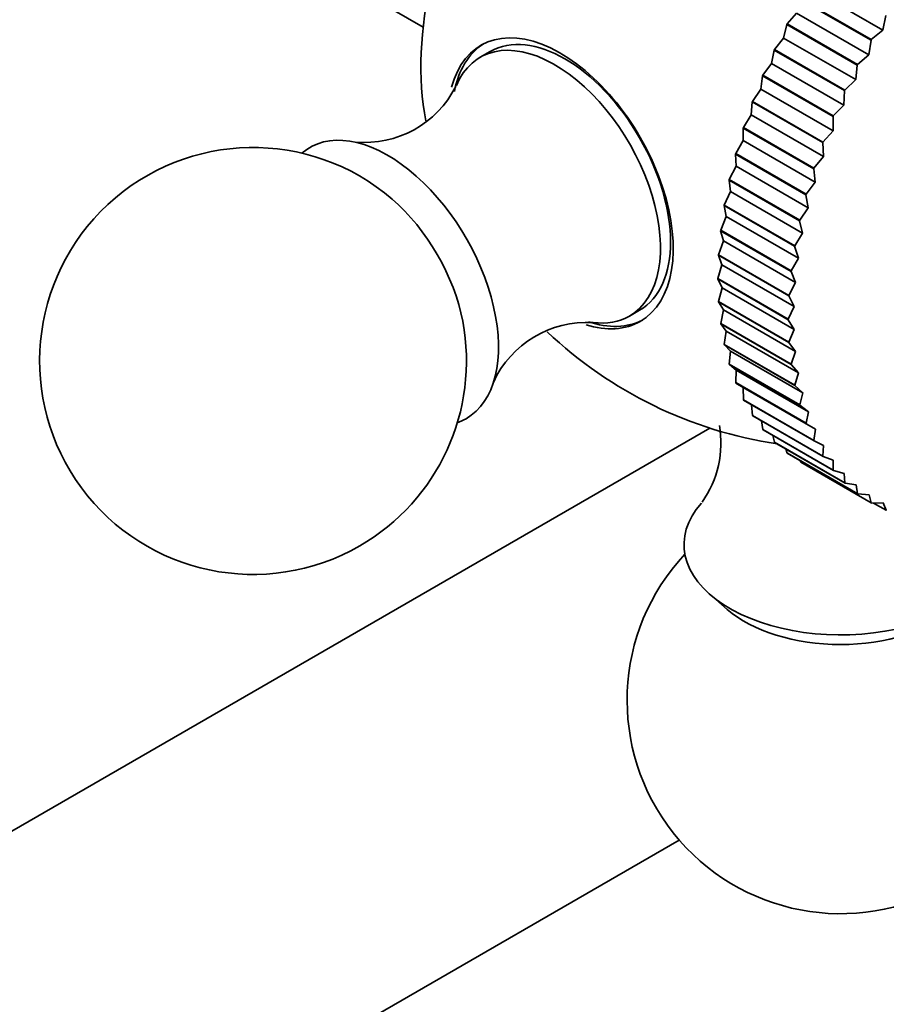
# Model space of a CAD drawing. Units: millimetres. Extents: x 0 to 1505, y 0 to 1728.
# Drawn here: x 1219 to 1249, y 159 to 194 of the extents above; entities that cross this region are included whole.
import ezdxf
from ezdxf import colors
from ezdxf.entities.mleader import LeaderData, LeaderLine
from ezdxf.math import Vec2, Vec3

# ---------------------------------------------------------------- set-up
doc = ezdxf.new("R2010")
doc.units = ezdxf.units.MM
doc.layers.add('DV6_Défaut', color=7, linetype='Continuous')
doc.layers.add('Défaut', color=7, linetype='Continuous')

# ---------------------------------------------------------------- blocks, each defined once
blk = doc.blocks.new('_DOT')
at = {"color": 0}
blk.add_line((0, 0), (-1, 0), dxfattribs=at)
at = {"color": 0, "const_width": 0.333}
blk.add_lwpolyline([(-0.1665, 0, 1), (0.1665, 0, 1)], format="xyb", close=True, dxfattribs=at)
blk = doc.blocks.new('SE5')
at = {"layer": 'DV6_Défaut', "color": 7, "linetype": 'Continuous', "lineweight": 35}
for p, q in [((1249.188, 193.694), (1246.653, 195.158)), ((1248.77, 193.35), (1246.295, 194.778)), ((1248.781, 193.369), (1246.306, 194.798)), ((1231.928, 194.438), (1233.03, 193.802)), ((1246.157, 194.298), (1245.821, 193.916)), ((1248.693, 192.834), (1246.157, 194.298)), ((1249.29, 194.211), (1249.188, 193.694)), ((1245.811, 193.896), (1245.698, 193.42)), ((1245.811, 193.896), (1245.821, 193.916)), ((1248.286, 192.468), (1245.811, 193.896)), ((1248.296, 192.487), (1245.821, 193.916)), ((1245.698, 193.42), (1245.374, 193.019)), ((1248.234, 191.957), (1245.698, 193.42)), ((1249.188, 193.694), (1248.781, 193.369)), ((1248.77, 193.35), (1248.693, 192.834)), ((1248.77, 193.35), (1248.781, 193.369)), ((1235.387, 192.947), (1235.033, 192.743)), ((1245.365, 192.998), (1245.278, 192.529)), ((1245.365, 192.998), (1245.374, 193.019)), ((1247.84, 191.57), (1245.365, 192.998)), ((1247.849, 191.59), (1245.374, 193.019)), ((1248.693, 192.834), (1248.296, 192.487)), ((1245.278, 192.529), (1244.969, 192.109)), ((1247.814, 191.065), (1245.278, 192.529)), ((1248.286, 192.468), (1248.234, 191.957)), ((1248.286, 192.468), (1248.296, 192.487)), ((1244.96, 192.089), (1244.899, 191.628)), ((1244.96, 192.089), (1244.969, 192.109)), ((1247.435, 190.66), (1244.96, 192.089)), ((1247.443, 190.68), (1244.969, 192.109)), ((1248.234, 191.957), (1247.849, 191.59)), ((1244.899, 191.628), (1244.605, 191.193)), ((1247.435, 190.164), (1244.899, 191.628)), ((1247.84, 191.57), (1247.814, 191.065)), ((1247.84, 191.57), (1247.849, 191.59)), ((1244.598, 191.172), (1244.563, 190.723)), ((1244.598, 191.172), (1244.605, 191.193)), ((1247.073, 189.743), (1244.598, 191.172)), ((1247.08, 189.764), (1244.605, 191.193)), ((1247.814, 191.065), (1247.443, 190.68)), ((1244.563, 190.723), (1244.287, 190.274)), ((1247.099, 189.259), (1244.563, 190.723)), ((1247.435, 190.66), (1247.443, 190.68)), ((1247.435, 190.66), (1247.435, 190.164)), ((1244.28, 190.253), (1244.287, 190.274)), ((1246.762, 188.845), (1244.287, 190.274)), ((1244.28, 190.253), (1244.272, 189.818)), ((1246.755, 188.825), (1244.28, 190.253)), ((1247.435, 190.164), (1247.08, 189.764)), ((1244.272, 189.818), (1244.014, 189.357)), ((1246.808, 188.354), (1244.272, 189.818)), ((1247.073, 189.743), (1247.08, 189.764)), ((1247.073, 189.743), (1247.099, 189.259)), ((1244.009, 189.337), (1244.014, 189.357)), ((1246.484, 187.908), (1244.009, 189.337)), ((1244.009, 189.337), (1244.028, 188.917)), ((1246.489, 187.928), (1244.014, 189.357)), ((1247.099, 189.259), (1246.762, 188.845)), ((1244.028, 188.917), (1243.79, 188.448)), ((1246.563, 187.453), (1244.028, 188.917)), ((1246.755, 188.825), (1246.762, 188.845)), ((1246.755, 188.825), (1246.808, 188.354)), ((1243.785, 188.428), (1243.79, 188.448)), ((1246.26, 186.999), (1243.785, 188.428)), ((1243.785, 188.428), (1243.831, 188.026)), ((1246.265, 187.019), (1243.79, 188.448)), ((1246.808, 188.354), (1246.489, 187.928)), ((1243.831, 188.026), (1243.614, 187.55)), ((1246.366, 186.562), (1243.831, 188.026)), ((1246.484, 187.908), (1246.489, 187.928)), ((1246.484, 187.908), (1246.563, 187.453)), ((1243.61, 187.53), (1243.614, 187.55)), ((1246.085, 186.101), (1243.61, 187.53)), ((1243.61, 187.53), (1243.682, 187.148)), ((1246.089, 186.121), (1243.614, 187.55)), ((1246.563, 187.453), (1246.265, 187.019)), ((1243.682, 187.148), (1243.487, 186.668)), ((1246.218, 185.684), (1243.682, 187.148)), ((1246.26, 186.999), (1246.265, 187.019)), ((1246.26, 186.999), (1246.366, 186.562)), ((1243.485, 186.649), (1243.487, 186.668)), ((1245.96, 185.22), (1243.485, 186.649)), ((1243.485, 186.649), (1243.583, 186.289)), ((1245.962, 185.239), (1243.487, 186.668)), ((1246.366, 186.562), (1246.089, 186.121)), ((1243.583, 186.289), (1243.411, 185.807)), ((1246.118, 184.825), (1243.583, 186.289)), ((1246.085, 186.101), (1246.089, 186.121)), ((1243.41, 185.788), (1243.411, 185.807)), ((1245.885, 184.359), (1243.41, 185.788)), ((1243.41, 185.788), (1243.533, 185.452)), ((1245.886, 184.378), (1243.411, 185.807)), ((1246.085, 186.101), (1246.218, 185.684)), ((1243.533, 185.452), (1243.386, 184.971)), ((1246.069, 183.988), (1243.533, 185.452)), ((1246.218, 185.684), (1245.962, 185.239)), ((1245.96, 185.22), (1245.962, 185.239)), ((1245.96, 185.22), (1246.118, 184.825)), ((1245.861, 183.542), (1243.386, 184.971)), ((1243.386, 184.953), (1243.386, 184.971)), ((1245.861, 183.524), (1243.386, 184.953)), ((1243.386, 184.953), (1243.534, 184.642)), ((1246.118, 184.825), (1245.886, 184.378)), ((1243.534, 184.642), (1243.411, 184.165)), ((1246.069, 183.179), (1243.534, 184.642)), ((1243.412, 184.147), (1243.411, 184.165)), ((1245.886, 182.736), (1243.411, 184.165)), ((1245.887, 182.718), (1243.412, 184.147)), ((1243.412, 184.147), (1243.584, 183.864)), ((1245.885, 184.359), (1245.886, 184.378)), ((1245.885, 184.359), (1246.069, 183.988)), ((1240.283, 183.65), (1240.637, 183.854)), ((1243.584, 183.864), (1243.487, 183.391)), ((1246.12, 182.4), (1243.584, 183.864)), ((1246.069, 183.988), (1245.861, 183.542)), ((1243.49, 183.375), (1243.487, 183.391)), ((1245.962, 181.962), (1243.487, 183.391)), ((1245.964, 181.946), (1243.49, 183.375)), ((1243.49, 183.375), (1243.685, 183.12)), ((1245.861, 183.524), (1245.861, 183.542)), ((1245.861, 183.524), (1246.069, 183.179)), ((1243.685, 183.12), (1243.614, 182.656)), ((1246.22, 181.656), (1243.685, 183.12)), ((1246.069, 183.179), (1245.886, 182.736)), ((1245.887, 182.718), (1245.886, 182.736)), ((1245.887, 182.718), (1246.12, 182.4)), ((1243.617, 182.64), (1243.614, 182.656)), ((1246.089, 181.227), (1243.614, 182.656)), ((1246.092, 181.211), (1243.617, 182.64)), ((1243.617, 182.64), (1243.835, 182.415)), ((1243.835, 182.415), (1243.79, 181.961)), ((1246.37, 180.951), (1243.835, 182.415)), ((1246.12, 182.4), (1245.962, 181.962)), ((1243.794, 181.946), (1243.79, 181.961)), ((1246.265, 180.532), (1243.79, 181.961)), ((1246.269, 180.517), (1243.794, 181.946)), ((1243.794, 181.946), (1244.033, 181.752)), ((1244.033, 181.752), (1244.014, 181.311)), ((1246.568, 180.288), (1244.033, 181.752)), ((1245.964, 181.946), (1245.962, 181.962)), ((1245.964, 181.946), (1246.22, 181.656)), ((1246.22, 181.656), (1246.089, 181.227)), ((1244.02, 181.297), (1244.014, 181.311)), ((1246.489, 179.882), (1244.014, 181.311)), ((1246.495, 179.868), (1244.02, 181.297)), ((1244.02, 181.297), (1244.278, 181.135)), ((1246.814, 179.671), (1244.278, 181.135)), ((1244.278, 181.135), (1244.287, 180.709)), ((1246.092, 181.211), (1246.089, 181.227)), ((1246.092, 181.211), (1246.37, 180.951)), ((1246.37, 180.951), (1246.265, 180.532)), ((1244.293, 180.696), (1244.287, 180.709)), ((1246.762, 179.28), (1244.287, 180.709)), ((1246.768, 179.267), (1244.293, 180.696)), ((1244.573, 180.534), (1244.605, 180.158)), ((1246.269, 180.517), (1246.265, 180.532)), ((1246.269, 180.517), (1246.568, 180.288)), ((1246.568, 180.288), (1246.489, 179.882)), ((1244.613, 180.146), (1244.605, 180.158)), ((1247.08, 178.729), (1244.605, 180.158)), ((1247.088, 178.717), (1244.613, 180.146)), ((1244.92, 179.969), (1244.969, 179.661)), ((1243.102, 179.715), (1191.616, 149.99)), ((1244.977, 179.65), (1244.969, 179.661)), ((1247.443, 178.232), (1244.969, 179.661)), ((1247.452, 178.221), (1244.977, 179.65)), ((1246.495, 179.868), (1246.489, 179.882)), ((1246.495, 179.868), (1246.814, 179.671)), ((1246.814, 179.671), (1246.762, 179.28)), ((1245.319, 179.453), (1245.374, 179.22)), ((1245.384, 179.211), (1245.374, 179.22)), ((1247.849, 177.791), (1245.374, 179.22)), ((1247.859, 177.782), (1245.384, 179.211)), ((1246.768, 179.267), (1246.762, 179.28)), ((1246.768, 179.267), (1247.106, 179.103)), ((1245.772, 178.987), (1245.821, 178.838)), ((1247.106, 179.103), (1247.08, 178.729)), ((1245.831, 178.83), (1245.821, 178.838)), ((1248.296, 177.409), (1245.821, 178.838)), ((1248.306, 177.401), (1245.831, 178.83)), ((1246.283, 178.569), (1246.306, 178.516)), ((1248.781, 177.088), (1246.306, 178.516)), ((1247.088, 178.717), (1247.08, 178.729)), ((1247.088, 178.717), (1247.443, 178.587)), ((1247.443, 178.587), (1247.443, 178.232)), ((1247.452, 178.221), (1247.443, 178.232)), ((1247.452, 178.221), (1247.823, 178.125)), ((1247.823, 178.125), (1247.849, 177.791)), ((1247.859, 177.782), (1247.849, 177.791)), ((1247.859, 177.782), (1248.243, 177.719)), ((1248.243, 177.719), (1248.296, 177.409)), ((1248.306, 177.401), (1248.296, 177.409)), ((1248.306, 177.401), (1248.703, 177.373)), ((1248.703, 177.373), (1248.781, 177.088)), ((1248.792, 177.081), (1248.781, 177.088)), ((1248.792, 177.081), (1249.2, 177.087)), ((1249.302, 176.828), (1248.862, 177.082)), ((1249.2, 177.087), (1249.302, 176.828)), ((1249.314, 176.823), (1249.302, 176.828)), ((1243.118, 173.865), (1243.718, 173.344)), ((1197.616, 139.598), (1242.031, 165.241))]:
    blk.add_line(p, q, dxfattribs=at)
for centre, radius, start, end in [((1230.969, 193.346), 3.597, 264.8216, 333.0952), ((1227.052, 182.073), 7.5, 49.2971, 300), ((1227.052, 182.073), 7.5, 300, 10.7029), ((1238.772, 179.834), 3.594, 86.4205, 155.5781), ((1247.699, 193.993), 15, 226.6063, 261.4647), ((1239.891, 179.189), 3.602, 324.7945, 9.8835), ((1247.699, 170.152), 7.5, 136.8166, 300)]:
    blk.add_arc(centre, radius, start, end, dxfattribs=at)
for centre, major_axis, start_param, end_param in [((1241.697, 197.459), (6.184, 10.71), 0.584297, 2.555883), ((1237.859, 188.312), (2.8, -4.85), 0, 3.669186), ((1238.012, 188.4), (-2.625, 4.546), 3.141593, 6.283185), ((1238.012, 188.4), (-2.8, 4.85), 0.027209, 0.588301), ((1237.658, 188.196), (2.625, -4.546), 0, 3.556007), ((1231.789, 184.808), (2.75, -4.763), 0, 3.24824), ((1231.139, 184.432), (2.39, -4.139), 1.025642, 2.115951), ((1237.859, 188.312), (2.8, -4.85), 5.725916, 6.283185), ((1238.012, 188.4), (-2.8, 4.85), 2.565748, 3.114383), ((1237.658, 188.196), (2.625, -4.546), 5.869071, 6.283185), ((1231.789, 184.808), (2.75, -4.763), 6.176538, 6.283185), ((1247.699, 175.622), (5.5, 0), 2.665638, 6.283185), ((1247.699, 174.871), (4.78, 0), 3.728083, 5.696694)]:
    blk.add_ellipse(centre, major_axis=major_axis, ratio=0.57735, start_param=start_param, end_param=end_param, dxfattribs=at)

msp = doc.modelspace()

# ---------------------------------------------------------------- block references
at = {"layer": 'Défaut'}
msp.add_blockref('SE5', (0, 0), dxfattribs=at)

# ---------------------------------------------------------------- leaders
at = {"layer": 'Défaut', "color": 7, "linetype": 'Continuous', "lineweight": 18}
ml = msp.add_multileader_mtext('Standard', dxfattribs=at)
ml.set_content('{\\pxsm0.9;\\fSolid Edge ISO|b1||i0||c0|p34;\\W1.;21/09/2017\\P}', color=256)
ml.set_leader_properties()
ml.set_arrow_properties(name='DOT')
ml.build(insert=Vec2(0, 0))
ml.multileader.update_dxf_attribs({"leader_type": 0, "dogleg_length": 0, "arrow_head_size": 12})
ctx = ml.context
ctx.base_point, ctx.char_height, ctx.arrow_head_size, ctx.landing_gap_size = Vec3(1142.398, 1720.532), 12, 12, 4.2
notes = []
notes.append((ctx, [(0, (0, 0, 0), (0, 0), (1, 0), 1, [])]))
ctx.mtext.insert = Vec3(1144.398, 1726.652)
for ctx, leaders in notes:
    for number, flags, end, landing, length, lines in leaders:
        leader = LeaderData()
        leader.index, (leader.has_last_leader_line, leader.has_dogleg_vector, leader.attachment_direction) = number, flags
        leader.last_leader_point, leader.dogleg_vector, leader.dogleg_length = Vec3(end), Vec3(landing), length
        for number, points, colour, breaks in lines:
            line = LeaderLine()
            line.index, line.vertices, line.color, line.breaks = number, Vec3.list(points), colors.encode_raw_color(colour), breaks
            leader.lines.append(line)
        ctx.leaders.append(leader)

doc.saveas('drawing.dxf')
